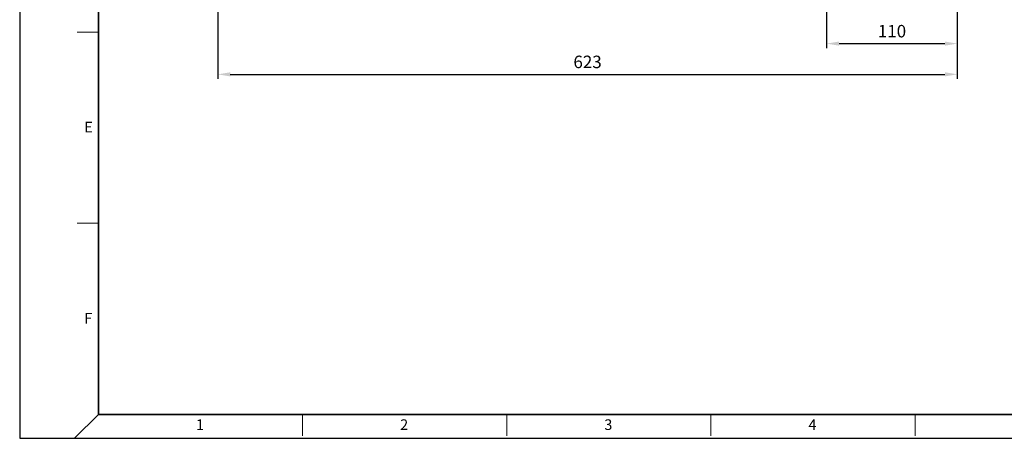
# Model space of a CAD drawing. Units: millimetres. Extents: x 109 to 1570, y 92 to 1099.
# Drawn here: x 109 to 938, y 92 to 445 of the extents above; entities that cross this region are included whole.
import ezdxf

# ---------------------------------------------------------------- set-up
doc = ezdxf.new("R2010")
doc.units = ezdxf.units.MM
for name, color, linetype, lineweight in [('OUT_LINE', 3, 'Continuous', 35), ('외곽선', 3, 'Continuous', 35), ('외형선', 7, 'Continuous', 25), ('치수선', 2, 'Continuous', 13)]:
    doc.layers.add(name, color=color, linetype=linetype, lineweight=lineweight)
doc.styles.add('굴림', font='gulim.ttc')
doc.styles.add('굴림체', font='gulim.ttc')
doc.dimstyles.new('Basic', dxfattribs={"dimscale": 3, "dimtxt": 3.5, "dimasz": 3.5, "dimexe": 1.25, "dimexo": 1.25, "dimgap": 1.25, "dimtad": 1, "dimdsep": 46, "dimtxsty": '굴림', "dimcen": 0, "dimadec": 1, "dimazin": 0, "dimtfac": 1, "dimtmove": 0, "dimatfit": 3, "dimfxl": 0, "dimarcsym": 0})

# ---------------------------------------------------------------- blocks, each defined once
blk = doc.blocks.new('사외도')
at = {"layer": 'Defpoints'}
blk.add_lwpolyline([(0, 0), (297, 0), (297, 204.66), (0, 204.66)], close=True, dxfattribs=at)
at = {"layer": '외곽선'}
for q in [(13.47, 200.57), (292.91, 4.09)]:
    blk.add_line((13.47, 4.09), q, dxfattribs=at)
at = {"layer": '치수선'}
for p, q in [((9.84, 69.58), (13.47, 69.58)), ((9.84, 36.84), (13.47, 36.84)), ((13.47, 4.09), (9.38, 0)), ((48.4, 0.45), (48.4, 4.09)), ((83.33, 0.45), (83.33, 4.09)), ((118.26, 0.45), (118.26, 4.09)), ((153.19, 0.45), (153.19, 4.09))]:
    blk.add_line(p, q, dxfattribs=at)
at = {"layer": '치수선', "style": '굴림체'}
for s, p in [('E', (11.05, 52.41)), ('F', (11.05, 19.66)), ('1', (30.16, 1.43)), ('2', (65.09, 1.43)), ('3', (100.02, 1.43)), ('4', (134.95, 1.43))]:
    blk.add_text(s, height=1.82, dxfattribs=at).set_placement(p)
blk = doc.blocks.new('아이케이 사내도')
at = {"layer": '외형선'}
blk.add_blockref('사외도', (638.89, 2.81), dxfattribs=at)
blk = doc.blocks.new('*D61')
at = {"layer": 'Defpoints', "color": 0}
for p in [(898.27, 610.12), (788.27, 455.12), (898.27, 424.87)]:
    blk.add_point(p, dxfattribs=at)
at = {"layer": '치수선', "color": 0, "lineweight": -2}
for p, q in [((898.27, 606.37), (898.27, 421.12)), ((788.27, 451.37), (788.27, 421.12)), ((798.77, 424.87), (887.77, 424.87))]:
    blk.add_line(p, q, dxfattribs=at)
at = {"layer": '치수선', "color": 0}
for points in [[(798.77, 426.62), (798.77, 423.12), (788.27, 424.87)], [(887.77, 423.12), (887.77, 426.62), (898.27, 424.87)]]:
    blk.add_solid(points, dxfattribs=at)
at = {"layer": '치수선', "color": 0, "insert": (843.27, 434.01), "char_height": 10.5, "attachment_point": 5, "style": '굴림'}
blk.add_mtext('110', dxfattribs=at)
blk = doc.blocks.new('*D62')
at = {"layer": 'Defpoints', "color": 0}
for p in [(898.27, 610.12), (275.77, 514.54), (898.27, 398.97)]:
    blk.add_point(p, dxfattribs=at)
at = {"layer": '치수선', "color": 0, "lineweight": -2}
for p, q in [((898.27, 606.37), (898.27, 395.22)), ((275.77, 510.79), (275.77, 395.22)), ((286.27, 398.97), (887.77, 398.97))]:
    blk.add_line(p, q, dxfattribs=at)
at = {"layer": '치수선', "color": 0}
for points in [[(286.27, 400.72), (286.27, 397.22), (275.77, 398.97)], [(887.77, 397.22), (887.77, 400.72), (898.27, 398.97)]]:
    blk.add_solid(points, dxfattribs=at)
at = {"layer": '치수선', "color": 0, "insert": (587.02, 408.1), "char_height": 10.5, "attachment_point": 5, "style": '굴림'}
blk.add_mtext('623', dxfattribs=at)

msp = doc.modelspace()

# ---------------------------------------------------------------- block references
at = {"layer": 'OUT_LINE', "xscale": 4.920202, "yscale": 4.920202, "zscale": 4.920202}
msp.add_blockref('아이케이 사내도', (-3034.485, 78.402), dxfattribs=at)

# ---------------------------------------------------------------- dimensions: what is measured, and where the dimension line sits
at = {"layer": '치수선'}
dim = msp.add_linear_dim(base=(898.274545423, 398.96665258), p1=(275.774545423, 514.535580146), p2=(898.274545423, 610.116259971), dimstyle='Basic', override={"dimdec": 0}, dxfattribs=at)
dim.commit()
dim.dimension.update_dxf_attribs({"geometry": '*D62', "text_midpoint": (587.024545423, 408.09790258)})
dim = msp.add_linear_dim(base=(898.275, 424.868), p1=(788.275, 455.116), p2=(898.275, 610.116), dimstyle='Basic', dxfattribs=at)
dim.commit()
dim.dimension.update_dxf_attribs({"geometry": '*D61', "text_midpoint": (843.275, 434.009)})

doc.saveas('drawing.dxf')
